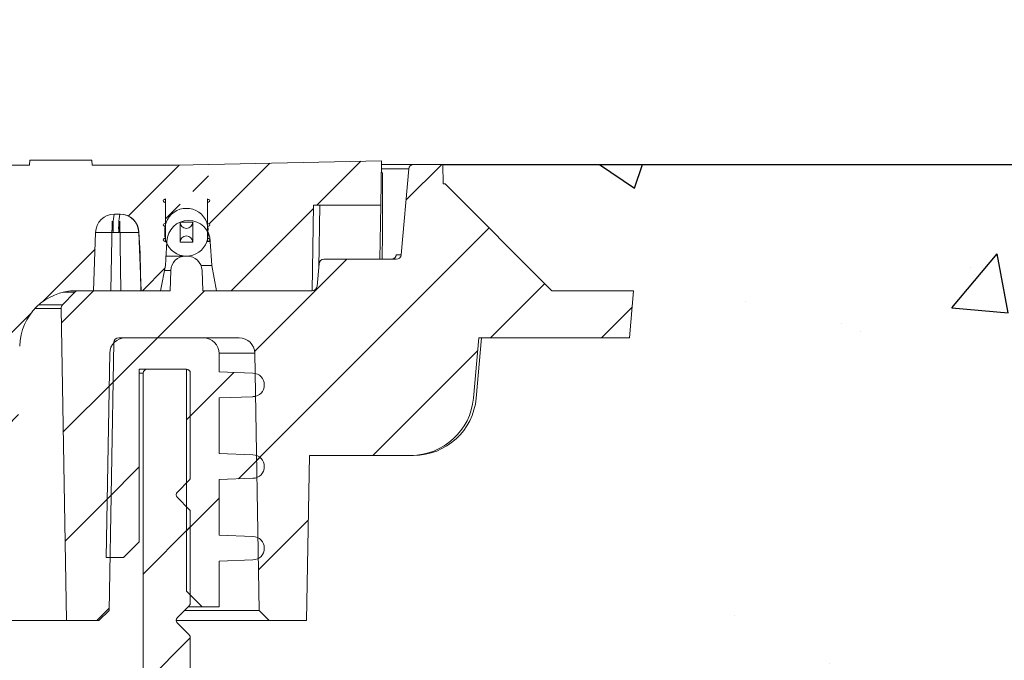
# Model space of a CAD drawing. Units: inches. Extents: x 601 to 799, y -304 to -151.
# Drawn here: x 702 to 710, y -192 to -187 of the extents above; entities that cross this region are included whole.
import ezdxf

# ---------------------------------------------------------------- set-up
doc = ezdxf.new("R2010")
doc.units = ezdxf.units.IN
doc.header["$MEASUREMENT"] = 0
doc.layers.add('DIM', color=7, linetype='Continuous', lineweight=9)
doc.layers.add('HATCH', color=60, linetype='Continuous')
doc.styles.get("Standard").update_dxf_attribs({"font": 'arial.ttf'})
doc.dimstyles.new('18X', dxfattribs={"dimscale": 9, "dimtxt": 0.18, "dimasz": 0.18, "dimexe": 0.18, "dimexo": 0.18, "dimgap": 0.18, "dimtad": 0, "dimtih": 1, "dimtoh": 1, "dimrnd": 0.125, "dimdsep": 46, "dimtxsty": 'Standard', "dimcen": -0.18, "dimclrd": 256, "dimclre": 256, "dimadec": 0, "dimazin": 0, "dimtfac": 1, "dimtdec": 3, "dimtofl": 0, "dimtmove": 0, "dimatfit": 0, "dimfxl": 1, "dimtolj": 1, "dimarcsym": 0})
pattern_1 = [(45, (636.49183, -379.40744), (-0.4419417, 0.4419417), [])]

msp = doc.modelspace()

# ---------------------------------------------------------------- hatches: boundary and pattern name
at = {"linetype": 'Continuous', "lineweight": 0}
h = msp.add_hatch(dxfattribs=at)
h.set_pattern_fill('ANSI31', scale=0.19685, style=0)
h.set_pattern_definition(pattern_1)
edge = h.paths.add_edge_path(flags=0)
edge.add_arc((703.1179, -188.4456), 0.1725, 165.69962, 374.30038)
edge.add_arc((703.2899, -188.4018), 0.005, 180, 194.30038, ccw=False)
edge.add_line((703.2849, -188.4018), (703.2849, -188.386))
edge.add_arc((703.2899, -188.386), 0.005, 100, 180, ccw=False)
edge.add_line((703.289, -188.3811), (703.2951, -188.38))
edge.add_arc((703.2934, -188.3701), 0.01, 280, 440)
edge.add_line((703.2951, -188.3603), (703.289, -188.3592))
edge.add_arc((703.2899, -188.3543), 0.005, 180, 260, ccw=False)
edge.add_line((703.2849, -188.3543), (703.2849, -188.194))
edge.add_arc((703.2899, -188.194), 0.005, 100, 180, ccw=False)
edge.add_line((703.289, -188.1891), (703.2951, -188.188))
edge.add_arc((703.2934, -188.1781), 0.01, 280, 440)
edge.add_line((703.2951, -188.1683), (703.289, -188.1672))
edge.add_arc((703.2899, -188.1623), 0.005, 180, 260, ccw=False)
edge.add_line((703.2849, -188.1623), (703.2849, -188.005))
edge.add_arc((703.2899, -188.005), 0.005, 100, 180, ccw=False)
edge.add_line((703.289, -188.0001), (703.2951, -187.999))
edge.add_arc((703.2934, -187.9891), 0.01, 280, 440)
edge.add_line((703.2951, -187.9793), (703.289, -187.9782))
edge.add_arc((703.2899, -187.9733), 0.005, 180, 260, ccw=False)
edge.add_line((703.2849, -187.9733), (703.2849, -187.9545))
edge.add_arc((703.2899, -187.9545), 0.005, 165.69962, 180, ccw=False)
edge.add_arc((703.1179, -187.9106), 0.1725, 345.69962, 554.30038)
edge.add_arc((702.9459, -187.9545), 0.005, 0, 14.30038, ccw=False)
edge.add_line((702.9509, -187.9545), (702.9509, -187.9733))
edge.add_arc((702.9459, -187.9733), 0.005, 280, 360, ccw=False)
edge.add_line((702.9468, -187.9782), (702.9407, -187.9793))
edge.add_arc((702.9424, -187.9891), 0.01, 100, 260)
edge.add_line((702.9407, -187.999), (702.9468, -188.0001))
edge.add_arc((702.9459, -188.005), 0.005, 0, 80, ccw=False)
edge.add_line((702.9509, -188.005), (702.9509, -188.1623))
edge.add_arc((702.9459, -188.1623), 0.005, 280, 360, ccw=False)
edge.add_line((702.9468, -188.1672), (702.9407, -188.1683))
edge.add_arc((702.9424, -188.1781), 0.01, 100, 260)
edge.add_line((702.9407, -188.188), (702.9468, -188.1891))
edge.add_arc((702.9459, -188.194), 0.005, 0, 80, ccw=False)
edge.add_line((702.9509, -188.194), (702.9509, -188.3543))
edge.add_arc((702.9459, -188.3543), 0.005, 280, 360, ccw=False)
edge.add_line((702.9468, -188.3592), (702.9407, -188.3603))
edge.add_arc((702.9424, -188.3701), 0.01, 100, 260)
edge.add_line((702.9407, -188.38), (702.9468, -188.3811))
edge.add_arc((702.9459, -188.386), 0.005, 0, 80, ccw=False)
edge.add_line((702.9509, -188.386), (702.9509, -188.4018))
edge.add_arc((702.9459, -188.4018), 0.005, 345.69962, 360, ccw=False)
edge = h.paths.add_edge_path(flags=0)
edge.add_arc((703.1179, -188.0081), 0.05, 0, 180, ccw=False)
edge.add_line((703.1679, -188.0081), (703.1679, -188.3481))
edge.add_arc((703.1179, -188.3481), 0.05, 180, 360, ccw=False)
edge.add_line((703.0679, -188.3481), (703.0679, -188.0081))
h = msp.add_hatch(dxfattribs=at)
h.set_pattern_fill('ANSI31', scale=0.19685, style=0)
h.set_pattern_definition(pattern_1)
edge = h.paths.add_edge_path(flags=0)
edge.add_arc((702.1597, -189.0343), 0.0394, 136, 181)
edge.add_line((702.1204, -189.035), (702.1637, -191.5187))
edge.add_line((702.1637, -191.5187), (702.421, -191.5187))
edge.add_line((702.421, -191.5187), (702.5026, -191.44))
edge.add_line((702.5026, -191.44), (702.5398, -189.3074))
edge.add_arc((702.5791, -189.3081), 0.0394, 90, 179, ccw=False)
edge.add_line((702.5791, -189.2687), (703.5368, -189.2687))
edge.add_arc((703.5368, -189.3937), 0.125, 0.99999, 90, ccw=False)
edge.add_line((703.6618, -189.3915), (703.6976, -191.4386))
edge.add_line((703.6976, -191.4386), (703.7777, -191.5187))
edge.add_line((703.7777, -191.5187), (704.074, -191.5187))
edge.add_line((704.074, -191.5187), (704.0969, -190.2051))
edge.add_line((704.0969, -190.2051), (704.9046, -190.2051))
edge.add_arc((704.9046, -189.7051), 0.5, 270, 355)
edge.add_line((705.4027, -189.7487), (705.4447, -189.2687))
edge.add_line((705.4447, -189.2687), (706.6451, -189.2687))
edge.add_line((706.6451, -189.2687), (706.6779, -188.8937))
edge.add_line((706.6779, -188.8937), (706.0279, -188.8937))
edge.add_line((706.0279, -188.8937), (705.1779, -188.0437))
edge.add_line((705.1779, -188.0437), (705.1631, -188.0437))
edge.add_line((705.1631, -188.0437), (705.1604, -187.8887))
edge.add_line((705.1604, -187.8887), (704.9269, -187.8887))
edge.add_arc((704.9269, -187.9281), 0.0394, 90, 175)
edge.add_line((704.8877, -187.9247), (704.8279, -188.6078))
edge.add_arc((704.7887, -188.6044), 0.0394, 270, 355, ccw=False)
edge.add_line((704.7887, -188.6437), (704.213, -188.6437))
edge.add_arc((704.213, -188.6831), 0.0394, 90, 175)
edge.add_line((704.1738, -188.6797), (704.1582, -188.8578))
edge.add_arc((704.119, -188.8544), 0.0394, 270, 355, ccw=False)
edge.add_line((704.119, -188.8937), (703.2479, -188.8937))
edge.add_line((703.2479, -188.8937), (703.2423, -188.7321))
edge.add_arc((703.1242, -188.7362), 0.1181, 2, 90)
edge.add_line((703.1242, -188.6181), (703.1116, -188.6181))
edge.add_arc((703.1116, -188.7362), 0.1181, 90, 178)
edge.add_line((702.9935, -188.7321), (702.9879, -188.8937))
edge.add_line((702.9879, -188.8937), (702.2575, -188.8937))
edge.add_arc((702.2575, -188.9331), 0.0394, 90, 136)
edge.add_line((702.2292, -188.9057), (702.1314, -189.007))
h = msp.add_hatch(dxfattribs=at)
h.set_pattern_fill('ANSI31', scale=0.19685, style=0)
h.set_pattern_definition(pattern_1)
edge = h.paths.add_edge_path(flags=0)
edge.add_line((703.2529, -189.2687), (702.6321, -189.2687))
edge.add_arc((702.6321, -189.3937), 0.125, 90, 179)
edge.add_line((702.5071, -189.3915), (702.4787, -191.0187))
edge.add_line((702.4787, -191.0187), (702.6179, -191.0187))
edge.add_line((702.6179, -191.0187), (702.7429, -190.8937))
edge.add_line((702.7429, -190.8937), (702.7429, -189.5187))
edge.add_line((702.7429, -189.5187), (703.1179, -189.5187))
edge.add_line((703.1179, -189.5187), (703.1179, -191.2852))
edge.add_line((703.1179, -191.2852), (703.2429, -191.4102))
edge.add_line((703.2429, -191.4102), (703.3779, -191.4102))
edge.add_line((703.3779, -191.4102), (703.3779, -191.0468))
edge.add_line((703.3779, -191.0468), (703.6479, -191.0374))
edge.add_arc((703.6446, -190.9437), 0.0937, 272, 448)
edge.add_line((703.6479, -190.85), (703.3779, -190.8406))
edge.add_line((703.3779, -190.8406), (703.3779, -190.3968))
edge.add_line((703.3779, -190.3968), (703.6479, -190.3874))
edge.add_arc((703.6446, -190.2937), 0.0937, 272, 448)
edge.add_line((703.6479, -190.2), (703.3779, -190.1906))
edge.add_line((703.3779, -190.1906), (703.3779, -189.7468))
edge.add_line((703.3779, -189.7468), (703.6479, -189.7374))
edge.add_arc((703.6446, -189.6437), 0.0937, 272, 448)
edge.add_line((703.6479, -189.55), (703.3779, -189.5406))
edge.add_line((703.3779, -189.5406), (703.3779, -189.3937))
edge.add_arc((703.2529, -189.3937), 0.125, 0, 90)
h = msp.add_hatch(dxfattribs=at)
h.set_pattern_fill('ANSI34', scale=0.19685, style=0)
h.set_pattern_definition([(45, (636.492, -379.4074), (-2.65165, 2.65165), []), (45, (637.3757, -379.4074), (-2.65165, 2.65165), []), (45, (638.2596, -379.4074), (-2.65165, 2.65165), []), (45, (639.1435, -379.4074), (-2.65165, 2.65165), [])])
edge = h.paths.add_edge_path(flags=0)
edge.add_line((713.3458, -191.4029), (713.4395, -191.4966))
edge.add_arc((713.4174, -191.5187), 0.0313, -45, 45, ccw=False)
edge.add_line((713.4395, -191.5409), (713.3458, -191.6346))
edge.add_arc((713.368, -191.6567), 0.0313, 135, 180)
edge.add_line((713.3367, -191.6567), (713.3367, -195.6437))
edge.add_arc((712.9617, -195.6437), 0.375, 270, 360, ccw=False)
edge.add_line((712.9617, -196.0187), (712.2429, -196.0187))
edge.add_line((712.2429, -196.0187), (712.2429, -196.0581))
edge.add_line((712.2429, -196.0581), (711.8804, -196.0581))
edge.add_spline(control_points=[(711.8804, -196.0581), (711.8803, -196.0559), (711.8803, -196.0538), (711.8803, -196.0516), (711.8802, -196.0494), (711.8802, -196.0473), (711.8802, -196.0451), (711.8801, -196.0422), (711.8801, -196.0393), (711.88, -196.0364)], knot_values=[0, 0, 0, 0, 0.000165, 0.000165, 0.000165, 0.00033, 0.00033, 0.00033, 0.00055, 0.00055, 0.00055, 0.00055], weights=[1, 1, 1, 1, 1, 1, 1, 1, 1, 1], degree=3, periodic=0)
edge.add_line((711.88, -196.0364), (711.7166, -196.0364))
edge.add_spline(control_points=[(711.7166, -196.0364), (711.7166, -196.0386), (711.7165, -196.0408), (711.7165, -196.0429), (711.7165, -196.0451), (711.7164, -196.0473), (711.7164, -196.0494), (711.7163, -196.0523), (711.7163, -196.0552), (711.7162, -196.0581)], knot_values=[0, 0, 0, 0, 0.000165, 0.000165, 0.000165, 0.00033, 0.00033, 0.00033, 0.00055, 0.00055, 0.00055, 0.00055], weights=[1, 1, 1, 1, 1, 1, 1, 1, 1, 1], degree=3, periodic=0)
edge.add_line((711.7162, -196.0581), (710.6682, -196.0581))
edge.add_line((710.6682, -196.0581), (710.6677, -196.0364))
edge.add_line((710.6677, -196.0364), (710.4716, -196.0364))
edge.add_line((710.4716, -196.0364), (710.4711, -196.0581))
edge.add_line((710.4711, -196.0581), (709.4701, -196.0581))
edge.add_line((709.4701, -196.0581), (709.4697, -196.0364))
edge.add_line((709.4697, -196.0364), (709.3525, -196.0364))
edge.add_line((709.3525, -196.0364), (709.3521, -196.0581))
edge.add_line((709.3521, -196.0581), (709.0208, -196.0581))
edge.add_line((709.0208, -196.0581), (709.0202, -196.0364))
edge.add_line((709.0202, -196.0364), (708.7188, -196.0364))
edge.add_line((708.7188, -196.0364), (708.7183, -196.0581))
edge.add_line((708.7183, -196.0581), (708.2472, -196.0581))
edge.add_line((708.2472, -196.0581), (708.2468, -196.0364))
edge.add_line((708.2468, -196.0364), (707.8949, -196.0364))
edge.add_spline(control_points=[(707.8949, -196.0364), (707.8948, -196.04), (707.8946, -196.0437), (707.8944, -196.0473), (707.8943, -196.0509), (707.8941, -196.0545), (707.8939, -196.0581)], knot_values=[0, 0, 0, 0, 0.000275, 0.000275, 0.000275, 0.000551, 0.000551, 0.000551, 0.000551], weights=[1, 1, 1, 1, 1, 1, 1], degree=3, periodic=0)
edge.add_line((707.8939, -196.0581), (707.6478, -196.0581))
edge.add_line((707.6478, -196.0581), (707.6474, -196.0364))
edge.add_line((707.6474, -196.0364), (707.5042, -196.0364))
edge.add_line((707.5042, -196.0364), (707.5038, -196.0581))
edge.add_line((707.5038, -196.0581), (707.4578, -196.0581))
edge.add_line((707.4578, -196.0581), (707.4574, -196.0364))
edge.add_line((707.4574, -196.0364), (707.3143, -196.0364))
edge.add_line((707.3143, -196.0364), (707.3139, -196.0581))
edge.add_line((707.3139, -196.0581), (707.1394, -196.0581))
edge.add_line((707.1394, -196.0581), (707.139, -196.0364))
edge.add_line((707.139, -196.0364), (706.987, -196.0364))
edge.add_line((706.987, -196.0364), (706.9867, -196.0581))
edge.add_line((706.9867, -196.0581), (706.9597, -196.0581))
edge.add_line((706.9597, -196.0581), (706.9593, -196.0364))
edge.add_line((706.9593, -196.0364), (706.8136, -196.0364))
edge.add_line((706.8136, -196.0364), (706.8132, -196.0581))
edge.add_line((706.8132, -196.0581), (706.6194, -196.0581))
edge.add_spline(control_points=[(706.6194, -196.0581), (706.6193, -196.0552), (706.6193, -196.0523), (706.6192, -196.0494), (706.6192, -196.0473), (706.6192, -196.0451), (706.6191, -196.0429), (706.6191, -196.0408), (706.619, -196.0386), (706.619, -196.0364)], knot_values=[0, 0, 0, 0, 0.00022, 0.00022, 0.00022, 0.000385, 0.000385, 0.000385, 0.00055, 0.00055, 0.00055, 0.00055], weights=[1, 1, 1, 1, 1, 1, 1, 1, 1, 1], degree=3, periodic=0)
edge.add_line((706.619, -196.0364), (706.317, -196.0364))
edge.add_line((706.317, -196.0364), (706.3166, -196.0581))
edge.add_line((706.3166, -196.0581), (706.1388, -196.0581))
edge.add_line((706.1388, -196.0581), (706.1384, -196.0364))
edge.add_line((706.1384, -196.0364), (704.7367, -196.0364))
edge.add_spline(control_points=[(704.7367, -196.0364), (704.7366, -196.0386), (704.7366, -196.0408), (704.7365, -196.0429), (704.7365, -196.0451), (704.7365, -196.0473), (704.7364, -196.0494), (704.7364, -196.0523), (704.7363, -196.0552), (704.7363, -196.0581)], knot_values=[0, 0, 0, 0, 0.000165, 0.000165, 0.000165, 0.00033, 0.00033, 0.00033, 0.00055, 0.00055, 0.00055, 0.00055], weights=[1, 1, 1, 1, 1, 1, 1, 1, 1, 1], degree=3, periodic=0)
edge.add_line((704.7363, -196.0581), (704.2429, -196.0581))
edge.add_line((704.2429, -196.0581), (704.2429, -196.0187))
edge.add_line((704.2429, -196.0187), (703.5241, -196.0187))
edge.add_arc((703.5241, -195.6437), 0.375, 180, 270, ccw=False)
edge.add_line((703.1491, -195.6437), (703.1491, -191.6567))
edge.add_arc((703.1178, -191.6567), 0.0313, 0, 45)
edge.add_line((703.1399, -191.6346), (703.0462, -191.5409))
edge.add_arc((703.0684, -191.5187), 0.0313, 135, 225, ccw=False)
edge.add_line((703.0462, -191.4966), (703.1399, -191.4029))
edge.add_arc((703.1178, -191.3808), 0.0313, 315, 360)
edge.add_line((703.1491, -191.3808), (703.1491, -190.6567))
edge.add_arc((703.1178, -190.6567), 0.0313, 0, 45)
edge.add_line((703.1399, -190.6346), (703.0462, -190.5409))
edge.add_arc((703.0684, -190.5187), 0.0313, 135, 225, ccw=False)
edge.add_line((703.0462, -190.4966), (703.1399, -190.4029))
edge.add_arc((703.1178, -190.3808), 0.0313, 315, 360)
edge.add_line((703.1491, -190.3808), (703.1491, -189.55))
edge.add_arc((703.1178, -189.55), 0.0313, 0, 90)
edge.add_line((703.1178, -189.5187), (702.8054, -189.5187))
edge.add_arc((702.8054, -189.55), 0.0313, 90, 180)
edge.add_line((702.7741, -189.55), (702.7741, -195.6437))
edge.add_arc((703.5241, -195.6437), 0.75, 180, 270)
edge.add_line((703.5241, -196.3937), (712.9617, -196.3937))
edge.add_arc((712.9617, -195.6437), 0.75, 270, 360)
edge.add_line((713.7117, -195.6437), (713.7117, -189.55))
edge.add_arc((713.6804, -189.55), 0.0313, 0, 90)
edge.add_line((713.6804, -189.5187), (713.368, -189.5187))
edge.add_arc((713.368, -189.55), 0.0313, 90, 180)
edge.add_line((713.3367, -189.55), (713.3367, -190.3808))
edge.add_arc((713.368, -190.3808), 0.0313, 180, 225)
edge.add_line((713.3458, -190.4029), (713.4395, -190.4966))
edge.add_arc((713.4174, -190.5187), 0.0313, -45, 45, ccw=False)
edge.add_line((713.4395, -190.5409), (713.3458, -190.6346))
edge.add_arc((713.368, -190.6567), 0.0313, 135, 180)
edge.add_line((713.3367, -190.6567), (713.3367, -191.3808))
edge.add_arc((713.368, -191.3808), 0.0313, 180, 225)
at = {"layer": 'HATCH'}
h = msp.add_hatch(dxfattribs=at)
h.set_pattern_fill('ANSI34', color=0, scale=4, style=0)
h.paths.add_polyline_path([(731.0408, -189.3359, -0.409111), (731.4907, -188.8937), (731.5072, -188.8937), (731.5075, -188.8937), (731.6285, -188.8937), (731.6453, -188.4311, -0.409112), (731.7953, -188.2837), (731.8405, -188.2837, -0.409111), (731.9905, -188.4311), (731.9931, -188.5039), (731.9993, -188.5938), (732.002, -188.7473), (732.0073, -188.8937), (732.1625, -188.8937), (732.2014, -188.6938), (732.2123, -188.5202, -0.048484), (732.2009, -188.4888), (732.2009, -188.505, 0.364012), (732.1968, -188.5001), (732.1907, -188.499, -0.839123), (732.1907, -188.4793), (732.1968, -188.4782, 0.08696), (732.1984, -188.4776, -0.072158), (732.1963, -188.4281, -0.068087), (732.1979, -188.3814, 0.058894), (732.1968, -188.3811), (732.1907, -188.38, -0.839098), (732.1907, -188.3603), (732.1968, -188.3592, 0.363954), (732.2009, -188.3543), (732.2009, -188.3674, -0.774177), (732.5349, -188.3674), (732.5349, -188.3543, 0.363951), (732.539, -188.3592), (732.5451, -188.3603, -0.839102), (732.5451, -188.38), (732.539, -188.3811, 0.058886), (732.5379, -188.3814, -0.068087), (732.5395, -188.4281, -0.002254), (732.5397, -188.4297, -0.110544), (732.5573, -188.5027), (732.5694, -188.6938), (732.6083, -188.8937), (733.3679, -188.8937), (733.3798, -188.2137), (733.916, -188.2137), (733.9221, -187.8601), (732.2976, -187.8937), (731.6178, -187.8937), (731.6145, -187.855), (731.1213, -187.855), (731.118, -187.8937), (729.9178, -187.8937), (729.9145, -187.855), (729.4213, -187.855), (729.418, -187.8937), (726.5178, -187.8937), (726.5144, -187.855), (726.0213, -187.855), (726.018, -187.8937), (724.9554, -187.8937), (724.9554, -187.855), (724.8054, -187.855), (724.8054, -187.8937), (720.9304, -187.8937), (720.9304, -187.855), (720.7804, -187.855), (720.7804, -187.8937), (719.7178, -187.8937), (719.7145, -187.855), (719.2213, -187.855), (719.218, -187.8937), (716.3178, -187.8937), (716.3145, -187.855), (715.8213, -187.855), (715.818, -187.8937), (714.6178, -187.8937), (714.6145, -187.855), (714.1213, -187.855), (714.118, -187.8937), (713.4382, -187.8937), (711.8137, -187.8601), (711.8198, -188.2137), (712.356, -188.2137), (712.3679, -188.8937), (713.1275, -188.8937), (713.1664, -188.6938), (713.1784, -188.5027, -0.110552), (713.1961, -188.4297, -0.002254), (713.1963, -188.4281, -0.068087), (713.1979, -188.3814, 0.058872), (713.1968, -188.3811), (713.1907, -188.38, -0.83908), (713.1907, -188.3603), (713.1968, -188.3592, 0.363943), (713.2009, -188.3543), (713.2009, -188.3674, -0.774183), (713.5349, -188.3674), (713.5349, -188.3543, 0.361781), (713.539, -188.3592), (713.5451, -188.3603, -0.839076), (713.5451, -188.38), (713.539, -188.3811, 0.058879), (713.5379, -188.3814, -0.068087), (713.5395, -188.4281, -0.072158), (713.5374, -188.4776, 0.086949), (713.539, -188.4782), (713.5451, -188.4793, -0.839101), (713.5451, -188.499), (713.539, -188.5001, 0.361845), (713.5349, -188.5049), (713.5349, -188.4888, -0.048488), (713.5234, -188.5202), (713.5344, -188.6938), (713.5733, -188.8937), (713.7285, -188.8937), (713.7338, -188.7473), (713.7364, -188.5938), (713.7427, -188.5039), (713.7453, -188.4311, -0.409109), (713.8953, -188.2837), (713.9405, -188.2837, -0.409111), (714.0905, -188.4311), (714.1073, -188.8937), (714.2283, -188.8937), (714.2286, -188.8937), (714.2451, -188.8937, -0.409111), (714.695, -189.3359), (714.7046, -189.8837), (714.8081, -189.9837), (714.8563, -189.9837), (714.8632, -190.38), (716.8679, -191.7837), (728.8679, -191.7837), (730.8726, -190.38), (730.8795, -189.9837), (730.9277, -189.9837), (731.0312, -189.8837)])
h.paths.add_polyline_path([(699.6179, -191.7837), (701.6226, -190.38), (701.6295, -189.9837), (701.6777, -189.9837), (701.7812, -189.8837), (701.7908, -189.3359, -0.409111), (702.2407, -188.8937), (702.2572, -188.8937), (702.2575, -188.8937), (702.3785, -188.8937), (702.3953, -188.4311, -0.409111), (702.5453, -188.2837), (702.5905, -188.2837, -0.409109), (702.7405, -188.4311), (702.7431, -188.5039), (702.7493, -188.5938), (702.752, -188.7473), (702.7573, -188.8937), (702.9125, -188.8937), (702.9514, -188.6938), (702.9623, -188.5202, -0.048488), (702.9509, -188.4888), (702.9509, -188.5049, 0.361845), (702.9468, -188.5001), (702.9407, -188.499, -0.839101), (702.9407, -188.4793), (702.9468, -188.4782, 0.086949), (702.9484, -188.4776, -0.072158), (702.9463, -188.4281, -0.068087), (702.9479, -188.3814, 0.058879), (702.9468, -188.3811), (702.9407, -188.38, -0.839076), (702.9407, -188.3603), (702.9468, -188.3592, 0.361781), (702.9509, -188.3543), (702.9509, -188.3674, -0.774183), (703.2849, -188.3674), (703.2849, -188.3543, 0.363945), (703.289, -188.3592), (703.2951, -188.3603, -0.83908), (703.2951, -188.38), (703.289, -188.3811, 0.058872), (703.2879, -188.3814, -0.068087), (703.2895, -188.4281, -0.002254), (703.2897, -188.4297, -0.110552), (703.3073, -188.5027), (703.3194, -188.6938), (703.3583, -188.8937), (704.1179, -188.8937), (704.1298, -188.2137), (704.666, -188.2137), (704.6721, -187.8601), (703.0476, -187.8937), (702.3678, -187.8937), (702.3645, -187.855), (701.8713, -187.855), (701.868, -187.8937), (700.6678, -187.8937), (700.6645, -187.855), (700.1713, -187.855), (700.168, -187.8937), (697.2678, -187.8937), (697.2645, -187.855), (696.7713, -187.855), (696.768, -187.8937), (695.7054, -187.8937), (695.7054, -187.855), (695.5554, -187.855), (695.5554, -187.8937), (691.6804, -187.8937), (691.6804, -187.855), (691.5304, -187.855), (691.5304, -187.8937), (690.4678, -187.8937), (690.4645, -187.855), (689.9713, -187.855), (689.968, -187.8937), (687.0678, -187.8937), (687.0644, -187.855), (686.5713, -187.855), (686.568, -187.8937), (685.3678, -187.8937), (685.3644, -187.855), (684.8713, -187.855), (684.868, -187.8937), (684.1882, -187.8937), (682.5637, -187.8601), (682.5698, -188.2137), (683.106, -188.2137), (683.1179, -188.8937), (683.8775, -188.8937), (683.9164, -188.6938), (683.9284, -188.5027, -0.110544), (683.9461, -188.4297, -0.002254), (683.9463, -188.4281, -0.068087), (683.9479, -188.3814, 0.058886), (683.9468, -188.3811), (683.9407, -188.38, -0.839102), (683.9407, -188.3603), (683.9468, -188.3592, 0.363949), (683.9509, -188.3543), (683.9509, -188.3674, -0.774177), (684.2849, -188.3674), (684.2849, -188.3543, 0.363952), (684.289, -188.3592), (684.2951, -188.3603, -0.839098), (684.2951, -188.38), (684.289, -188.3811, 0.058894), (684.2879, -188.3814, -0.068087), (684.2895, -188.4281, -0.072158), (684.2874, -188.4776, 0.08696), (684.289, -188.4782), (684.2951, -188.4793, -0.839123), (684.2951, -188.499), (684.289, -188.5001, 0.364012), (684.2849, -188.505), (684.2849, -188.4888, -0.048484), (684.2734, -188.5202), (684.2844, -188.6938), (684.3233, -188.8937), (684.4785, -188.8937), (684.4838, -188.7473), (684.4864, -188.5938), (684.4927, -188.5039), (684.4953, -188.4311, -0.409111), (684.6453, -188.2837), (684.6905, -188.2837, -0.409112), (684.8405, -188.4311), (684.8573, -188.8937), (684.9783, -188.8937), (684.9786, -188.8937), (684.9951, -188.8937, -0.409111), (685.445, -189.3359), (685.4546, -189.8837), (685.5581, -189.9837), (685.6063, -189.9837), (685.6132, -190.38), (687.6179, -191.7837)])
h.paths.add_polyline_path([(713.5349, -188.1939), (713.5349, -188.1623, 0.361771), (713.539, -188.1672), (713.5451, -188.1683, -0.839076), (713.5451, -188.188), (713.539, -188.1891, 0.361785)], flags=16)
h.paths.add_polyline_path([(732.1907, -188.1683), (732.1968, -188.1672, 0.363944), (732.2009, -188.1623), (732.2009, -188.194, 0.363956), (732.1968, -188.1891), (732.1907, -188.188, -0.839098)], flags=16)
h.paths.add_polyline_path([(732.5349, -188.1623, 0.363934), (732.539, -188.1672), (732.5451, -188.1683, -0.839102), (732.5451, -188.188), (732.539, -188.1891, 0.363951), (732.5349, -188.194)], flags=16)
h.paths.add_polyline_path([(713.1907, -188.1683), (713.1968, -188.1672, 0.363939), (713.2009, -188.1623), (713.2009, -188.194, 0.363947), (713.1968, -188.1891), (713.1907, -188.188, -0.83908)], flags=16)
h.paths.add_polyline_path([(703.2849, -188.1623, 0.36394), (703.289, -188.1672), (703.2951, -188.1683, -0.83908), (703.2951, -188.188), (703.289, -188.1891, 0.363945), (703.2849, -188.194)], flags=16)
h.paths.add_polyline_path([(683.9407, -188.1683), (683.9468, -188.1672, 0.363933), (683.9509, -188.1623), (683.9509, -188.194, 0.363953), (683.9468, -188.1891), (683.9407, -188.188, -0.839102)], flags=16)
h.paths.add_polyline_path([(684.2849, -188.1623, 0.363943), (684.289, -188.1672), (684.2951, -188.1683, -0.839098), (684.2951, -188.188), (684.289, -188.1891, 0.363956), (684.2849, -188.194)], flags=16)
h.paths.add_polyline_path([(702.9407, -188.1683), (702.9468, -188.1672, 0.361771), (702.9509, -188.1623), (702.9509, -188.1939, 0.361785), (702.9468, -188.1891), (702.9407, -188.188, -0.839076)], flags=16)
h = msp.add_hatch(dxfattribs=at)
h.set_pattern_fill('AR-CONC', scale=0.75)
h.set_pattern_definition([(50, (198, 0), (5.37945, -0.47064), [0.5625, -6.1875]), (355, (198, 0), (-1.040635, 5.64144), [0.45, -4.95]), (100.4514, (198.4483, -0.039), (4.338816, 5.1708), [0.47805, -5.258566]), (46.1842, (198, 1.5), (8.00431, -1.241395), [0.84375, -9.28125]), (96.6356, (198.667, 1.3966), (7.00996, 7.30589), [0.71708, -7.88785]), (351.1842, (198, 1.5), (7.00996, 7.30589), [0.675, -7.425]), (21, (198.75, 1.125), (4.476803, -3.01964), [0.5625, -6.1875]), (326, (198.75, 1.125), (1.824865, 5.438625), [0.45, -4.95]), (71.4514, (199.123, 0.8734), (6.30167, 2.418984), [0.47805, -5.258566]), (37.5, (198, 0), (0.091199, 2.496704), [0, -4.89, 0, -5.025, 0, -4.96875]), (7.5, (198, 0), (1.973022, 2.958088), [0, -2.865, 0, -4.7775, 0, -1.89375]), (327.5, (196.3275, 0), (4.003668, -0.1691615), [0, -1.875, 0, -5.85, 0, -7.7625]), (317.5, (195.5775, 0), (4.373896, 0.750787), [0, -2.4375, 0, -3.885, 0, -5.5125])])
h.paths.add_polyline_path([(703.1491, -191.8887), (703.1491, -191.5187), (704.074, -191.5187), (704.0969, -190.2051), (704.9264, -190.2051), (705.142, -190.2051), (705.2642, -190.0738), (705.4217, -189.9079), (705.4245, -189.7487), (705.4665, -189.2687), (706.6451, -189.2687), (706.6779, -188.8937), (706.0279, -188.8937), (705.1779, -188.0437), (705.1628, -188.0286), (705.1604, -187.8887), (711.3254, -187.8887), (711.3227, -188.0437), (711.3079, -188.0437), (710.4579, -188.8937), (709.8079, -188.8937), (709.8407, -189.2687), (711.0193, -189.2687), (711.0612, -189.7487), (711.1074, -189.9952), (711.3771, -190.1881), (711.5812, -190.2051), (712.3889, -190.2051), (712.4118, -191.5187), (713.4487, -191.5187), (713.3391, -191.6447), (713.3367, -191.8887)])

# ---------------------------------------------------------------- linework, layer by layer
at = {"color": 7, "linetype": 'Continuous', "lineweight": 15}
for p, q in [((701.868, -187.8937), (701.8713, -187.855)), ((702.3645, -187.855), (701.8713, -187.855)), ((702.3645, -187.855), (702.3678, -187.8937)), ((703.0476, -187.8937), (704.6721, -187.8601)), ((704.666, -188.2137), (704.6721, -187.8601)), ((700.6678, -187.8937), (701.868, -187.8937)), ((702.3678, -187.8937), (703.0476, -187.8937)), ((704.6716, -187.8887), (704.9269, -187.8887)), ((704.8279, -188.6078), (704.8877, -187.9247)), ((704.9269, -187.8887), (705.1604, -187.8887)), ((705.1604, -187.8887), (705.1631, -188.0437)), ((705.1779, -188.0437), (705.1631, -188.0437)), ((706.0279, -188.8937), (705.1779, -188.0437)), ((702.9468, -188.1672), (702.9407, -188.1683)), ((702.9407, -188.188), (702.9468, -188.1891)), ((702.9509, -188.505), (702.9509, -188.1623)), ((702.9509, -188.194), (702.9509, -188.3543)), ((703.2849, -188.1623), (703.2849, -188.505)), ((703.2849, -188.3543), (703.2849, -188.194)), ((703.2951, -188.1683), (703.289, -188.1672)), ((703.289, -188.1891), (703.2951, -188.188)), ((704.1179, -188.8937), (704.1298, -188.2137)), ((704.1298, -188.2137), (704.666, -188.2137)), ((704.6585, -188.6437), (704.666, -188.2137)), ((702.5905, -188.2837), (702.5453, -188.2837)), ((703.0679, -188.5081), (703.0679, -188.3481)), ((703.1679, -188.3481), (703.1679, -188.5081)), ((702.9468, -188.3592), (702.9407, -188.3603)), ((702.9407, -188.38), (702.9468, -188.3811)), ((702.9509, -188.386), (702.9509, -188.4018)), ((703.2849, -188.4018), (703.2849, -188.386)), ((703.2951, -188.3603), (703.289, -188.3592)), ((703.289, -188.3811), (703.2951, -188.38)), ((702.3785, -188.8937), (702.3953, -188.4311)), ((702.5346, -188.4311), (702.5797, -188.4311)), ((702.7381, -188.4311), (702.7405, -188.4311)), ((702.7573, -188.8937), (702.7405, -188.4311)), ((702.9468, -188.4782), (702.9407, -188.4793)), ((702.9407, -188.499), (702.9468, -188.5001)), ((702.9509, -188.4545), (702.9509, -188.4733)), ((702.9634, -188.5027), (702.9514, -188.6938)), ((703.2849, -188.4733), (703.2849, -188.4545)), ((703.2951, -188.4793), (703.289, -188.4782)), ((703.289, -188.5001), (703.2951, -188.499)), ((703.3073, -188.5027), (703.3194, -188.6938)), ((702.9527, -188.6181), (703.1116, -188.6181)), ((703.1116, -188.6181), (703.1242, -188.6181)), ((704.213, -188.6437), (704.7887, -188.6437)), ((704.7895, -188.6078), (704.8279, -188.6078)), ((702.9514, -188.6938), (702.9125, -188.8937)), ((702.9879, -188.8937), (702.9935, -188.7321)), ((703.2344, -188.6938), (703.3194, -188.6938)), ((703.2479, -188.8937), (703.2423, -188.7321)), ((703.3583, -188.8937), (703.3194, -188.6938)), ((704.1582, -188.8578), (704.1738, -188.6797)), ((702.2407, -188.8937), (702.3785, -188.8937)), ((702.2575, -188.8937), (702.9879, -188.8937)), ((702.7573, -188.8937), (702.9125, -188.8937)), ((703.2479, -188.8937), (704.119, -188.8937)), ((703.3583, -188.8937), (704.1179, -188.8937)), ((706.0279, -188.8937), (706.6779, -188.8937)), ((706.6779, -188.8937), (706.6451, -189.2687)), ((702.1314, -189.007), (702.2292, -188.9057)), ((702.1637, -191.5187), (702.1204, -189.035)), ((703.5368, -189.2687), (702.5791, -189.2687)), ((702.6321, -189.2687), (703.2529, -189.2687)), ((705.4447, -189.2687), (705.4027, -189.7487)), ((705.4665, -189.2687), (705.4245, -189.7487)), ((706.6451, -189.2687), (705.4447, -189.2687)), ((702.5398, -189.3074), (702.5026, -191.44)), ((702.4787, -191.0187), (702.5071, -189.3915)), ((703.3779, -189.3937), (703.3779, -189.5406)), ((703.6976, -191.4386), (703.6618, -189.3915)), ((703.1179, -189.5187), (702.7429, -189.5187)), ((702.7429, -189.5187), (702.7429, -190.8937)), ((702.8054, -189.5187), (703.1178, -189.5187)), ((703.1179, -191.2852), (703.1179, -189.5187)), ((702.7741, -195.6437), (702.7741, -189.55)), ((703.1491, -190.3808), (703.1491, -189.55)), ((703.3779, -189.5406), (703.6479, -189.55)), ((703.6479, -189.7374), (703.3779, -189.7468)), ((703.3779, -189.7468), (703.3779, -190.1906)), ((703.3779, -190.1906), (703.6479, -190.2)), ((704.0969, -190.2051), (704.074, -191.5187)), ((704.0969, -190.2051), (704.9046, -190.2051)), ((704.9046, -190.2051), (704.9264, -190.2051)), ((703.6479, -190.3874), (703.3779, -190.3968)), ((703.1399, -190.4029), (703.0462, -190.4966)), ((703.3779, -190.3968), (703.3779, -190.8406)), ((703.0462, -190.5409), (703.1399, -190.6346)), ((703.1491, -191.3808), (703.1491, -190.6567)), ((703.3779, -190.8406), (703.6479, -190.85)), ((702.7429, -190.8937), (702.6179, -191.0187)), ((702.6179, -191.0187), (702.4787, -191.0187)), ((703.6479, -191.0374), (703.3779, -191.0468)), ((703.3779, -191.0468), (703.3779, -191.4102)), ((703.2429, -191.4102), (703.1179, -191.2852)), ((703.1399, -191.4029), (703.0462, -191.4966)), ((702.5026, -191.44), (702.421, -191.5187)), ((703.1043, -191.4386), (703.6976, -191.4386)), ((703.2429, -191.4102), (703.1327, -191.4102)), ((703.3779, -191.4102), (703.2429, -191.4102)), ((703.7777, -191.5187), (703.6976, -191.4386)), ((699.9964, -191.5187), (702.1637, -191.5187)), ((702.421, -191.5187), (702.1637, -191.5187)), ((703.7777, -191.5187), (703.0371, -191.5187)), ((703.0462, -191.5409), (703.1399, -191.6346)), ((704.074, -191.5187), (703.7777, -191.5187)), ((703.1491, -195.6437), (703.1491, -191.6567))]:
    msp.add_line(p, q, dxfattribs=at)
at = {"color": 8, "linetype": 'Continuous', "lineweight": 15}
for p, q in [((704.8877, -187.9247), (704.671, -187.9247)), ((704.1711, -188.7108), (704.1798, -188.2137)), ((703.1679, -188.3481), (703.0679, -188.3481)), ((703.1679, -188.5081), (703.0679, -188.5081)), ((702.9935, -188.7321), (702.9439, -188.7321)), ((702.2292, -188.9057), (702.1374, -188.9057)), ((702.1204, -189.035), (701.9133, -189.035)), ((701.9422, -189.007), (702.1314, -189.007)), ((703.6618, -189.3915), (703.3779, -189.3915)), ((702.7741, -189.55), (702.7429, -189.55))]:
    msp.add_line(p, q, dxfattribs=at)
msp.add_line((705.1604, -187.8887), (711.3254, -187.8887))
at = {"color": 7, "linetype": 'Continuous', "lineweight": 15, "flags": 128}
for points in [[(702.5174, -188.8937), (702.5273, -188.3412), (702.5346, -188.4311)], [(702.5797, -188.4311), (702.5867, -188.3414), (702.5961, -188.8937)], [(702.7544, -188.8937), (702.7493, -188.5938), (702.7381, -188.4311)]]:
    msp.add_lwpolyline(points, dxfattribs=at)
at = {"color": 7, "linetype": 'Continuous', "lineweight": 15}
for centre, radius, start, end in [((704.9269, -187.9281), 0.0394, 90, 175), ((702.9424, -188.1781), 0.01, 100, 260), ((702.9459, -188.1623), 0.005, 280, 0.00032), ((702.9459, -188.194), 0.005, 0, 80), ((703.2899, -188.1623), 0.005, 179.99967, 260), ((703.2899, -188.194), 0.005, 100, 179.99967), ((703.2934, -188.1781), 0.01, 280, 80), ((703.1179, -188.4106), 0.1725, 345.69962, 194.30038), ((702.5453, -188.4337), 0.15, 90, 179), ((703.1941, -188.3948), 0.6605, 170.31823, 183.15054), ((703.2392, -188.3948), 0.6605, 170.31823, 183.15054), ((702.5881, -188.4337), 0.15, 0.9921, 89.99349), ((702.5905, -188.4337), 0.15, 1, 90), ((703.1354, -188.5057), 0.172, 1, 179), ((703.1179, -188.3481), 0.05, 180, 0), ((702.6589, -190.7354), 2.3056, 88.03213, 91.96787), ((702.9424, -188.3701), 0.01, 100, 260), ((703.1179, -188.4456), 0.1725, 165.69962, 14.30038), ((702.9459, -188.3543), 0.005, 280, 0.00032), ((702.9459, -188.386), 0.005, 0, 80), ((702.9459, -188.4018), 0.005, 345.69962, 0.00032), ((703.2899, -188.3543), 0.005, 179.99967, 260), ((703.2899, -188.386), 0.005, 100, 180), ((703.2899, -188.4018), 0.005, 179.99967, 194.30038), ((703.2934, -188.3701), 0.01, 280, 80), ((702.9424, -188.4891), 0.01, 100, 260), ((702.9459, -188.4733), 0.005, 280, 0.00032), ((702.9459, -188.505), 0.005, 0, 80), ((702.9459, -188.4545), 0.005, 0, 14.30038), ((703.1179, -188.5081), 0.05, 0.00003, 180), ((703.2899, -188.4545), 0.005, 165.69962, 179.99967), ((703.2899, -188.4733), 0.005, 179.99967, 260), ((703.2899, -188.505), 0.005, 100, 179.99967), ((703.2934, -188.4891), 0.01, 280, 80), ((703.1116, -188.7362), 0.1181, 90, 178), ((703.1242, -188.7362), 0.1181, 2, 90), ((704.213, -188.6831), 0.0394, 90, 175), ((704.7503, -188.6044), 0.0393, 270.08314, 355.11322), ((704.7887, -188.6044), 0.0394, 270, 355), ((702.2407, -189.3437), 0.45, 90, 179), ((702.2575, -188.9331), 0.0394, 90, 136), ((704.119, -188.8544), 0.0394, 270, 355), ((702.1597, -189.0343), 0.0394, 136, 181), ((702.6321, -189.3937), 0.125, 90, 179), ((702.5791, -189.3081), 0.0394, 90, 179), ((703.2529, -189.3937), 0.125, 0, 90), ((703.5368, -189.3937), 0.125, 0.99999, 90), ((702.8054, -189.55), 0.0313, 90, 180), ((703.1178, -189.55), 0.0313, 0, 90), ((703.6446, -189.6437), 0.0937, 272, 88), ((704.9046, -189.7051), 0.5, 270, 355), ((704.9264, -189.7051), 0.5, 270, 355), ((703.6446, -190.2937), 0.0937, 272, 88), ((703.1178, -190.3808), 0.0313, 315, 0), ((703.0684, -190.5187), 0.0313, 135, 225), ((703.1178, -190.6567), 0.0313, 0, 45), ((703.6446, -190.9437), 0.0937, 272, 88), ((703.1178, -191.3808), 0.0313, 315, 0), ((703.0684, -191.5187), 0.0313, 135, 225), ((703.1178, -191.6567), 0.0313, 0, 45)]:
    msp.add_arc(centre, radius, start, end, dxfattribs=at)
at = {"color": 8, "linetype": 'Continuous', "lineweight": 15}
msp.add_arc((702.4561, -191.1691), 2.7391, 88.35908, 91.27206, dxfattribs=at)
at = {"color": 7, "linetype": 'Continuous', "lineweight": 15}
msp.add_ellipse((693.6179, -105.7476), major_axis=(0, 639.001), ratio=0.017455, start_param=4.582295, end_param=4.583355, dxfattribs=at)
for points, knots in [([(704.679, -187.9721), (704.6784, -187.9651), (704.6775, -187.9542), (704.6725, -187.9445), (704.6707, -187.9411)], [0, 0, 0, 0, 0.64318, 1, 1, 1, 1]), ([(704.7851, -188.6214), (704.7851, -188.6214), (704.7851, -188.6213), (704.7844, -188.6232), (704.7821, -188.6274), (704.7765, -188.6343), (704.7667, -188.6407), (704.757, -188.6442), (704.7514, -188.6434), (704.7504, -188.6433)], [0, 0, 0, 0, 0.077578, 0.181255, 0.287912, 0.464245, 0.693413, 0.945682, 1, 1, 1, 1])]:
    msp.add_open_spline(points, degree=3, knots=knots, dxfattribs=at)
at = {"color": 8, "linetype": 'Continuous', "lineweight": 15}
for points, knots in [([(703.2855, -188.5027), (703.2859, -188.5027), (703.3071, -188.5027), (703.3072, -188.5027), (703.3073, -188.5027)], [0, 0, 0, 0, 0.017001, 1, 1, 1, 1]), ([(704.7895, -188.6078), (704.7892, -188.6079), (704.7881, -188.6085), (704.7865, -188.6122), (704.785, -188.6196), (704.7846, -188.6214)], [0, 0, 0, 0, 0.218135, 0.806944, 1, 1, 1, 1])]:
    msp.add_open_spline(points, degree=3, knots=knots, dxfattribs=at)

# ---------------------------------------------------------------- leaders
at = {"layer": 'DIM', "annotation_type": 0, "has_hookline": 1, "hookline_direction": 0, "text_width": 10.0206}
msp.add_leader([(695.9357, -187.8744), (701.6188, -179.9868), (703.2388, -179.9868)], dimstyle='18X', dxfattribs=at)
at = {"layer": 'DIM', "annotation_type": 0, "has_hookline": 1, "hookline_direction": 0, "text_width": 10.0206, "horizontal_direction": (-1, 0, 0)}
msp.add_leader([(723.4021, -187.8887), (717.1877, -179.9868), (715.5677, -179.9868)], dimstyle='18X', dxfattribs=at)

doc.saveas('drawing.dxf')
